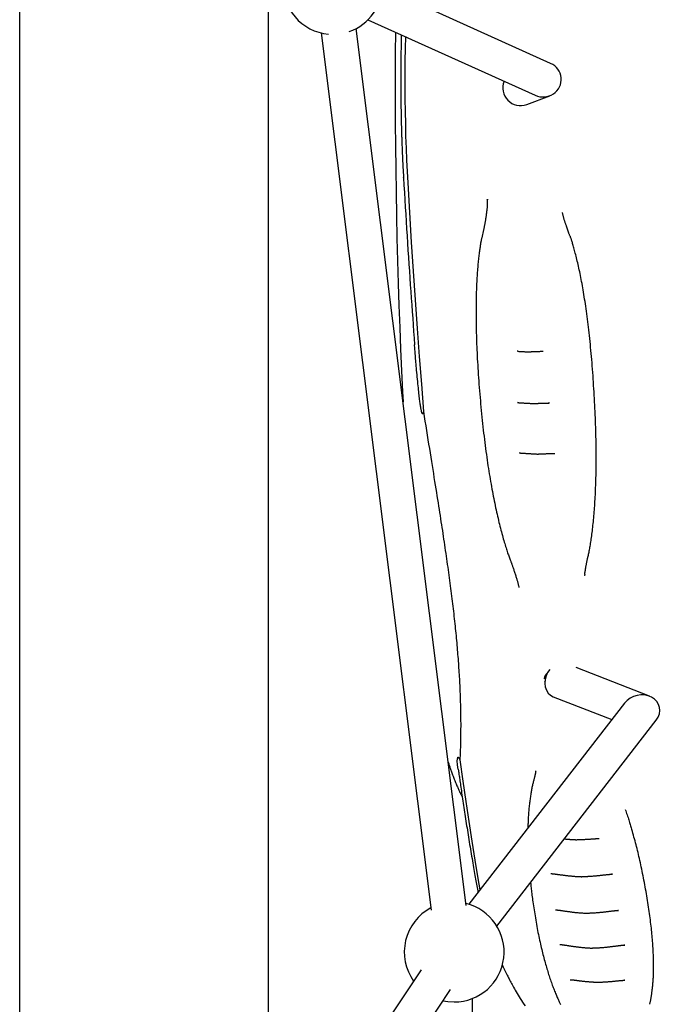
# Model space of a CAD drawing. Extents: x -8613 to 18386, y -2237 to 2548.
# Drawn here: x 4231 to 4519, y -850 to -406 of the extents above; entities that cross this region are included whole.
import ezdxf

# ---------------------------------------------------------------- set-up
doc = ezdxf.new("R2010")
doc.units = 0

msp = doc.modelspace()

# ---------------------------------------------------------------- linework, layer by layer
at = {"color": 7, "linetype": 'Continuous'}
for p, q in [((4230.75, -1142.81), (4230.75, 351.41)), ((4342.86, -386), (4342.86, -937.94)), ((4470.16, -425.96), (4394.4, -391.73)), ((4387.81, -406.31), (4463.16, -440.35)), ((4366.62, -412.23), (4416.24, -807.52)), ((4432.12, -805.52), (4382.5, -410.23)), ((4400.19, -411.91), (4400.13, -421.29)), ((4404.68, -413.93), (4404.57, -419.2)), ((4400.13, -421.29), (4400.09, -431.78)), ((4404.57, -419.2), (4404.49, -424.86)), ((4404.49, -424.86), (4404.45, -430.56)), ((4400.09, -431.78), (4400.09, -442.29)), ((4404.45, -430.56), (4404.44, -436.26)), ((4404.44, -436.26), (4404.47, -441.96)), ((4400.09, -442.29), (4400.13, -452.78)), ((4404.47, -441.96), (4404.54, -447.63)), ((4459.41, -444.49), (4469.73, -440.55)), ((4404.54, -447.63), (4404.65, -453.25)), ((4400.13, -452.78), (4400.2, -463.26)), ((4404.65, -453.25), (4404.79, -458.79)), ((4404.79, -458.79), (4404.97, -464.24)), ((4400.2, -463.26), (4400.31, -473.71)), ((4404.97, -464.24), (4405.18, -469.57)), ((4405.18, -469.57), (4405.43, -474.76)), ((4400.31, -473.71), (4400.46, -484.12)), ((4405.43, -474.76), (4405.71, -479.8)), ((4403.85, -477.56), (4403.84, -477.47)), ((4405.71, -479.8), (4406.52, -493.21)), ((4400.46, -484.12), (4400.64, -494.47)), ((4441.55, -487.3), (4441.55, -487.12)), ((4400.64, -494.47), (4400.86, -504.76)), ((4406.52, -493.21), (4407.35, -506.48)), ((4439.94, -500.97), (4439.18, -504.63)), ((4400.86, -504.76), (4401.12, -514.98)), ((4407.35, -506.48), (4408.2, -519.61)), ((4401.12, -514.98), (4401.41, -525.1)), ((4408.2, -519.61), (4409.08, -532.59)), ((4401.41, -525.1), (4401.74, -535.13)), ((4401.74, -535.13), (4402.1, -545.05)), ((4409.08, -532.59), (4409.98, -545.42)), ((4402.1, -545.05), (4402.49, -554.84)), ((4409.98, -545.42), (4410.91, -558.08)), ((4402.49, -554.84), (4402.93, -564.5)), ((4410.91, -558.08), (4411.86, -570.59)), ((4461.03, -556.03), (4461.05, -556.03)), ((4461.37, -556.04), (4461.4, -556.03)), ((4402.93, -564.5), (4403.39, -574.02)), ((4411.86, -570.59), (4412.83, -582.93)), ((4403.39, -574.02), (4403.63, -578.54)), ((4455.79, -578.89), (4455.21, -578.86)), ((4469.66, -579.02), (4469.11, -579.04)), ((4456.55, -601.58), (4456.05, -601.56)), ((4485.53, -656.33), (4485.45, -656.89)), ((4468.81, -700.45), (4468.1, -702.02)), ((4469.73, -699.07), (4468.81, -700.45)), ((4514.79, -711.17), (4481.65, -698.3)), ((4467.23, -703.26), (4467.22, -703.33)), ((4467.47, -704.39), (4467.49, -704.51)), ((4467.49, -704.51), (4467.57, -704.85)), ((4467.68, -703.7), (4467.57, -705.38)), ((4467.57, -705.38), (4467.76, -707)), ((4468.1, -702.02), (4467.68, -703.7)), ((4467.76, -707), (4468.26, -708.48)), ((4468.26, -708.48), (4469.03, -709.74)), ((4469.03, -709.74), (4470.04, -710.74)), ((4503.48, -714.3), (4433.24, -804.94)), ((4470.04, -710.74), (4471.25, -711.43)), ((4471.25, -711.43), (4471.29, -711.44)), ((4471.29, -711.44), (4497.74, -721.71)), ((4445.89, -814.74), (4517.78, -721.97)), ((4427.97, -740.27), (4428.25, -738.79)), ((4428.1, -742.13), (4427.97, -740.27)), ((4428.25, -738.79), (4428.34, -738.67)), ((4428.34, -738.67), (4428.42, -738.65)), ((4428.42, -738.65), (4428.47, -738.67)), ((4428.47, -738.67), (4428.53, -738.71)), ((4428.53, -738.71), (4428.58, -738.75)), ((4428.58, -738.75), (4428.63, -738.81)), ((4428.63, -738.81), (4428.69, -738.88)), ((4428.69, -738.88), (4428.78, -739.02)), ((4428.78, -739.02), (4429, -739.39)), ((4429, -739.39), (4429.24, -739.89)), ((4429.24, -739.89), (4430.55, -749.39)), ((4428.44, -744.13), (4428.1, -742.13)), ((4428.44, -744.13), (4428.44, -744.13)), ((4463.42, -745.17), (4463.5, -744.75)), ((4430.55, -749.39), (4431.89, -758.66)), ((4431.89, -758.66), (4433.24, -767.69)), ((4433.24, -767.69), (4434.61, -776.48)), ((4434.61, -776.48), (4435.99, -785.03)), ((4435.99, -785.03), (4437.39, -793.33)), ((4437.39, -793.33), (4438.29, -798.43)), ((4498.1, -791.42), (4497.63, -791.43)), ((4500.82, -807.74), (4500.4, -807.76)), ((4503.57, -823.36), (4503.22, -823.38)), ((4411.75, -834.47), (4266.13, -1053.18)), ((4503.62, -839.19), (4503.43, -839.19)), ((4279.07, -1062.63), (4425.06, -843.33)), ((4437.52, -1062.18), (4434.94, -847.39)), ((4421.69, -848.4), (4423.87, -848.78)), ((4423.87, -848.78), (4426.69, -848.96))]:
    msp.add_line(p, q, dxfattribs=at)
for points in [[(4402.84, -413.1), (4402.83, -413.73), (4402.81, -414.36), (4402.79, -415), (4402.78, -415.63), (4402.76, -416.28), (4402.75, -416.93), (4402.73, -417.59), (4402.72, -418.27), (4402.71, -418.95), (4402.7, -419.65), (4402.68, -420.36), (4402.67, -421.08), (4402.66, -421.81), (4402.66, -422.54), (4402.65, -423.29), (4402.64, -424.04), (4402.63, -424.81), (4402.62, -425.57), (4402.62, -426.34), (4402.61, -427.1), (4402.61, -427.87), (4402.6, -428.62), (4402.6, -429.37), (4402.6, -430.11), (4402.59, -430.84), (4402.59, -431.55), (4402.59, -432.25), (4402.59, -432.93), (4402.59, -433.6), (4402.59, -434.26), (4402.59, -434.9), (4402.59, -435.53), (4402.59, -436.15), (4402.6, -436.75), (4402.6, -437.34), (4402.6, -437.92), (4402.61, -438.47), (4402.61, -439.02), (4402.61, -439.55), (4402.62, -440.06), (4402.62, -440.56), (4402.63, -441.05), (4402.63, -441.51), (4402.64, -441.97), (4402.64, -442.41), (4402.64, -442.83), (4402.65, -443.24), (4402.65, -443.64), (4402.66, -444.02), (4402.66, -444.39), (4402.67, -444.74), (4402.67, -445.08), (4402.68, -445.41), (4402.68, -445.73), (4402.69, -446.04), (4402.69, -446.33), (4402.7, -446.62), (4402.7, -446.9), (4402.71, -447.17), (4402.71, -447.44), (4402.72, -447.7), (4402.72, -447.96), (4402.72, -448.22), (4402.73, -448.48), (4402.73, -448.73), (4402.74, -448.99), (4402.74, -449.26), (4402.75, -449.52), (4402.75, -449.79), (4402.76, -450.07), (4402.77, -450.36), (4402.77, -450.65), (4402.78, -450.95), (4402.78, -451.26), (4402.79, -451.59), (4402.8, -451.92), (4402.81, -452.26), (4402.82, -452.62), (4402.82, -452.98), (4402.83, -453.36), (4402.84, -453.76), (4402.85, -454.16), (4402.86, -454.58), (4402.88, -455.01), (4402.89, -455.46), (4402.9, -455.91), (4402.91, -456.38), (4402.93, -456.86), (4402.94, -457.36), (4402.96, -457.86), (4402.97, -458.38), (4402.99, -458.91), (4403.01, -459.45), (4403.02, -460), (4403.04, -460.56), (4403.06, -461.14), (4403.08, -461.72), (4403.1, -462.32), (4403.13, -462.92), (4403.15, -463.54), (4403.17, -464.17), (4403.2, -464.8), (4403.23, -465.45), (4403.25, -466.11), (4403.28, -466.78), (4403.31, -467.45), (4403.34, -468.14), (4403.37, -468.83), (4403.4, -469.53), (4403.44, -470.24), (4403.47, -470.95), (4403.51, -471.66), (4403.55, -472.38), (4403.58, -473.1), (4403.62, -473.82), (4403.66, -474.55), (4403.7, -475.28), (4403.75, -476), (4403.79, -476.73), (4403.83, -477.46)], [(4403.83, -477.56), (4404.03, -480.86), (4404.23, -484.15), (4404.43, -487.44), (4404.63, -490.73), (4404.83, -494), (4405.03, -497.26), (4405.23, -500.51), (4405.44, -503.73), (4405.64, -506.94), (4405.84, -510.13), (4406.05, -513.29), (4406.26, -516.44), (4406.47, -519.56), (4406.68, -522.66), (4406.89, -525.74), (4407.1, -528.8), (4407.31, -531.84), (4407.53, -534.86), (4407.74, -537.87), (4407.96, -540.86), (4408.17, -543.84), (4408.39, -546.81), (4408.6, -549.78), (4408.82, -552.74)], [(4441.62, -487.12), (4441.62, -487.44), (4441.61, -487.76), (4441.61, -488.08), (4441.61, -488.4), (4441.6, -488.72), (4441.6, -489.05), (4441.58, -489.39), (4441.57, -489.73), (4441.55, -490.07), (4441.53, -490.43), (4441.5, -490.79), (4441.47, -491.15), (4441.44, -491.53), (4441.4, -491.91), (4441.36, -492.3), (4441.31, -492.7), (4441.26, -493.11), (4441.21, -493.52), (4441.16, -493.94), (4441.1, -494.36), (4441.04, -494.78), (4440.98, -495.2), (4440.92, -495.61), (4440.86, -496.01), (4440.79, -496.4), (4440.73, -496.77), (4440.66, -497.14), (4440.6, -497.49), (4440.54, -497.84), (4440.48, -498.17), (4440.42, -498.49), (4440.36, -498.79), (4440.3, -499.09), (4440.24, -499.37), (4440.19, -499.65), (4440.13, -499.92), (4440.08, -500.18), (4440.03, -500.44), (4439.97, -500.7), (4439.92, -500.95)], [(4477.52, -499.93), (4477.43, -499.67), (4477.34, -499.41), (4477.25, -499.15), (4477.16, -498.9), (4477.06, -498.63), (4476.97, -498.37), (4476.88, -498.11), (4476.79, -497.84), (4476.7, -497.57), (4476.61, -497.29), (4476.52, -497.02), (4476.43, -496.74), (4476.34, -496.45), (4476.25, -496.17), (4476.17, -495.88), (4476.08, -495.58), (4476, -495.29), (4475.92, -494.99), (4475.84, -494.68), (4475.76, -494.38), (4475.69, -494.07), (4475.61, -493.77), (4475.54, -493.46), (4475.46, -493.15)], [(4478.78, -503.59), (4478.7, -503.35), (4478.61, -503.11), (4478.52, -502.87), (4478.43, -502.63), (4478.35, -502.4), (4478.26, -502.16), (4478.18, -501.93), (4478.1, -501.7), (4478.02, -501.48), (4477.95, -501.25), (4477.87, -501.03), (4477.8, -500.81), (4477.73, -500.59), (4477.66, -500.37), (4477.59, -500.16), (4477.52, -499.94)], [(4439.05, -504.68), (4439, -504.94), (4438.94, -505.2), (4438.88, -505.47), (4438.83, -505.74), (4438.77, -506.02), (4438.72, -506.31), (4438.66, -506.62), (4438.6, -506.94), (4438.55, -507.27), (4438.49, -507.63), (4438.44, -508), (4438.38, -508.4), (4438.32, -508.82), (4438.26, -509.26), (4438.2, -509.72), (4438.13, -510.21), (4438.06, -510.73), (4437.99, -511.27), (4437.92, -511.84), (4437.84, -512.43), (4437.77, -513.04), (4437.69, -513.67), (4437.62, -514.32), (4437.55, -514.99), (4437.47, -515.68), (4437.4, -516.38), (4437.34, -517.11), (4437.27, -517.84), (4437.21, -518.6), (4437.14, -519.37), (4437.09, -520.16), (4437.03, -520.97), (4436.97, -521.79), (4436.92, -522.62), (4436.88, -523.48), (4436.83, -524.35), (4436.79, -525.23), (4436.75, -526.13), (4436.71, -527.04), (4436.68, -527.96), (4436.65, -528.9), (4436.62, -529.86), (4436.6, -530.83), (4436.58, -531.81), (4436.56, -532.81), (4436.54, -533.83), (4436.53, -534.86), (4436.53, -535.91), (4436.52, -536.98), (4436.52, -538.07), (4436.52, -539.17), (4436.52, -540.3), (4436.53, -541.44), (4436.55, -542.59), (4436.56, -543.77), (4436.58, -544.96), (4436.61, -546.17), (4436.64, -547.4), (4436.67, -548.65), (4436.71, -549.91), (4436.75, -551.18), (4436.8, -552.47), (4436.85, -553.78), (4436.91, -555.1), (4436.97, -556.44), (4437.04, -557.79), (4437.11, -559.15), (4437.19, -560.53), (4437.27, -561.92), (4437.36, -563.33), (4437.45, -564.75), (4437.54, -566.18), (4437.64, -567.63), (4437.75, -569.09), (4437.86, -570.56), (4437.97, -572.04), (4438.09, -573.52), (4438.22, -575.01), (4438.34, -576.5), (4438.47, -577.99), (4438.61, -579.47), (4438.74, -580.96), (4438.88, -582.44), (4439.03, -583.92), (4439.17, -585.39), (4439.32, -586.85), (4439.48, -588.31), (4439.64, -589.76), (4439.8, -591.2), (4439.96, -592.62), (4440.13, -594.04), (4440.3, -595.44), (4440.47, -596.82), (4440.64, -598.19), (4440.82, -599.54), (4441, -600.88), (4441.18, -602.19), (4441.36, -603.49), (4441.54, -604.76), (4441.73, -606.02), (4441.91, -607.27), (4442.1, -608.5), (4442.29, -609.71), (4442.49, -610.91), (4442.68, -612.09), (4442.88, -613.27), (4443.08, -614.42), (4443.28, -615.57), (4443.48, -616.7), (4443.68, -617.81), (4443.89, -618.92), (4444.1, -620), (4444.3, -621.08), (4444.51, -622.13), (4444.72, -623.18), (4444.93, -624.2), (4445.14, -625.22), (4445.36, -626.22), (4445.57, -627.2), (4445.78, -628.17), (4446, -629.13), (4446.21, -630.07), (4446.43, -631), (4446.64, -631.91), (4446.86, -632.81), (4447.08, -633.7), (4447.3, -634.57), (4447.52, -635.43), (4447.74, -636.27), (4447.96, -637.1), (4448.18, -637.91), (4448.4, -638.71), (4448.62, -639.48), (4448.83, -640.24), (4449.05, -640.97), (4449.25, -641.68), (4449.46, -642.36), (4449.66, -643.02), (4449.85, -643.66), (4450.04, -644.27), (4450.23, -644.86), (4450.41, -645.42), (4450.58, -645.96), (4450.76, -646.48), (4450.93, -646.98), (4451.1, -647.46), (4451.26, -647.92), (4451.43, -648.37), (4451.59, -648.81), (4451.75, -649.24), (4451.91, -649.66), (4452.07, -650.08)], [(4486.87, -649.03), (4486.97, -648.57), (4487.07, -648.11), (4487.17, -647.64), (4487.28, -647.17), (4487.38, -646.69), (4487.48, -646.2), (4487.58, -645.69), (4487.68, -645.17), (4487.78, -644.63), (4487.88, -644.07), (4487.98, -643.5), (4488.07, -642.9), (4488.17, -642.29), (4488.27, -641.65), (4488.37, -641), (4488.47, -640.32), (4488.57, -639.62), (4488.67, -638.9), (4488.77, -638.17), (4488.87, -637.41), (4488.97, -636.64), (4489.07, -635.85), (4489.16, -635.04), (4489.25, -634.22), (4489.34, -633.39), (4489.43, -632.55), (4489.52, -631.69), (4489.6, -630.82), (4489.68, -629.94), (4489.75, -629.04), (4489.83, -628.13), (4489.9, -627.21), (4489.97, -626.27), (4490.03, -625.32), (4490.1, -624.35), (4490.16, -623.37), (4490.21, -622.38), (4490.27, -621.37), (4490.32, -620.35), (4490.37, -619.31), (4490.42, -618.26), (4490.46, -617.19), (4490.5, -616.11), (4490.54, -615.01), (4490.57, -613.9), (4490.61, -612.77), (4490.63, -611.63), (4490.66, -610.47), (4490.67, -609.3), (4490.69, -608.11), (4490.7, -606.91), (4490.71, -605.7), (4490.71, -604.47), (4490.71, -603.23), (4490.71, -601.97), (4490.7, -600.7), (4490.69, -599.41), (4490.67, -598.12), (4490.65, -596.8), (4490.62, -595.48), (4490.59, -594.14), (4490.56, -592.78), (4490.52, -591.41), (4490.48, -590.02), (4490.43, -588.62), (4490.38, -587.21), (4490.32, -585.78), (4490.26, -584.34), (4490.2, -582.89), (4490.13, -581.43), (4490.06, -579.96), (4489.99, -578.5), (4489.91, -577.02), (4489.83, -575.55), (4489.74, -574.07), (4489.65, -572.59), (4489.56, -571.12), (4489.47, -569.65), (4489.37, -568.18), (4489.27, -566.71), (4489.16, -565.25), (4489.05, -563.8), (4488.94, -562.35), (4488.82, -560.92), (4488.71, -559.49), (4488.59, -558.08), (4488.46, -556.68), (4488.33, -555.3), (4488.21, -553.94), (4488.07, -552.59), (4487.94, -551.26), (4487.8, -549.94), (4487.66, -548.64), (4487.52, -547.36), (4487.38, -546.09), (4487.23, -544.84), (4487.08, -543.6), (4486.93, -542.38), (4486.78, -541.18), (4486.62, -539.99), (4486.47, -538.82), (4486.31, -537.67), (4486.15, -536.54), (4485.99, -535.42), (4485.83, -534.32), (4485.66, -533.23), (4485.5, -532.17), (4485.33, -531.12), (4485.17, -530.09), (4485, -529.08), (4484.83, -528.09), (4484.67, -527.11), (4484.5, -526.15), (4484.33, -525.21), (4484.15, -524.28), (4483.98, -523.37), (4483.81, -522.48), (4483.63, -521.6), (4483.46, -520.73), (4483.28, -519.88), (4483.1, -519.04), (4482.93, -518.22), (4482.75, -517.41), (4482.56, -516.62), (4482.38, -515.84), (4482.2, -515.08), (4482.02, -514.34), (4481.84, -513.61), (4481.66, -512.91), (4481.48, -512.22), (4481.3, -511.56), (4481.13, -510.91), (4480.96, -510.29), (4480.79, -509.7), (4480.63, -509.14), (4480.48, -508.6), (4480.34, -508.09), (4480.2, -507.62), (4480.07, -507.17), (4479.95, -506.76), (4479.83, -506.37), (4479.72, -506.01), (4479.62, -505.67), (4479.53, -505.37), (4479.44, -505.09), (4479.35, -504.84), (4479.27, -504.6), (4479.19, -504.39), (4479.12, -504.18), (4479.05, -503.99), (4478.98, -503.8), (4478.91, -503.62)], [(4412.83, -582.93), (4412.82, -583.01), (4412.8, -583.08), (4412.79, -583.16), (4412.78, -583.23), (4412.76, -583.3), (4412.75, -583.37), (4412.73, -583.44), (4412.72, -583.5), (4412.7, -583.55), (4412.69, -583.6), (4412.67, -583.65), (4412.65, -583.69), (4412.64, -583.73), (4412.62, -583.76), (4412.61, -583.79), (4412.6, -583.82), (4412.58, -583.84), (4412.57, -583.86), (4412.56, -583.87), (4412.55, -583.89), (4412.54, -583.9), (4412.53, -583.91), (4412.52, -583.91), (4412.51, -583.92), (4412.51, -583.93), (4412.5, -583.93), (4412.49, -583.93), (4412.48, -583.94), (4412.48, -583.94), (4412.47, -583.94), (4412.46, -583.94), (4412.46, -583.94), (4412.45, -583.94), (4412.44, -583.94), (4412.44, -583.94), (4412.43, -583.94), (4412.42, -583.94), (4412.42, -583.93), (4412.41, -583.93), (4412.4, -583.93), (4412.4, -583.92), (4412.39, -583.92), (4412.38, -583.91), (4412.38, -583.91), (4412.37, -583.9), (4412.36, -583.89), (4412.35, -583.89), (4412.35, -583.88), (4412.34, -583.87), (4412.33, -583.86), (4412.32, -583.84), (4412.31, -583.83), (4412.3, -583.81), (4412.29, -583.79), (4412.28, -583.77), (4412.26, -583.74), (4412.25, -583.71), (4412.23, -583.67), (4412.21, -583.63), (4412.19, -583.57), (4412.16, -583.51), (4412.14, -583.43), (4412.11, -583.34), (4412.07, -583.23), (4412.04, -583.1), (4412, -582.96), (4411.96, -582.79), (4411.91, -582.6), (4411.86, -582.38), (4411.81, -582.14), (4411.76, -581.87), (4411.7, -581.56), (4411.64, -581.23), (4411.58, -580.86), (4411.52, -580.46), (4411.45, -580.02), (4411.38, -579.56), (4411.31, -579.07), (4411.24, -578.54), (4411.17, -577.98), (4411.09, -577.4), (4411.01, -576.78), (4410.94, -576.12), (4410.85, -575.43), (4410.77, -574.69), (4410.69, -573.91), (4410.6, -573.09), (4410.51, -572.22), (4410.41, -571.29), (4410.32, -570.33), (4410.22, -569.33), (4410.12, -568.32), (4410.02, -567.29), (4409.92, -566.27), (4409.83, -565.26), (4409.74, -564.28), (4409.65, -563.33), (4409.57, -562.41), (4409.49, -561.52), (4409.42, -560.67), (4409.35, -559.86), (4409.28, -559.07), (4409.22, -558.33), (4409.17, -557.61), (4409.11, -556.93), (4409.06, -556.28), (4409.02, -555.65), (4408.97, -555.04), (4408.93, -554.45), (4408.89, -553.87), (4408.85, -553.31), (4408.81, -552.74)], [(4455.35, -555.72), (4455.33, -555.72), (4455.31, -555.72), (4455.29, -555.71), (4455.27, -555.71), (4455.25, -555.71), (4455.24, -555.71), (4455.22, -555.71), (4455.2, -555.71), (4455.19, -555.71), (4455.17, -555.71), (4455.16, -555.71), (4455.14, -555.71), (4455.13, -555.71), (4455.11, -555.71), (4455.1, -555.71), (4455.08, -555.7)], [(4455.35, -555.72), (4455.59, -555.73), (4455.84, -555.75), (4456.09, -555.76), (4456.33, -555.77), (4456.58, -555.79), (4456.82, -555.8), (4457.07, -555.81), (4457.31, -555.83), (4457.55, -555.84), (4457.79, -555.86), (4458.03, -555.87), (4458.27, -555.88), (4458.51, -555.9), (4458.75, -555.91), (4458.98, -555.93), (4459.21, -555.94), (4459.45, -555.95), (4459.68, -555.96), (4459.9, -555.97), (4460.13, -555.99), (4460.36, -556), (4460.59, -556.01), (4460.81, -556.02), (4461.04, -556.03)], [(4466.76, -555.84), (4466.42, -555.86), (4466.09, -555.87), (4465.76, -555.88), (4465.42, -555.89), (4465.09, -555.9), (4464.76, -555.91), (4464.42, -555.92), (4464.09, -555.94), (4463.75, -555.95), (4463.42, -555.96), (4463.08, -555.97), (4462.74, -555.98), (4462.41, -556), (4462.07, -556.01), (4461.73, -556.02), (4461.4, -556.03)], [(4455.21, -578.85), (4455.32, -578.86), (4455.43, -578.86), (4455.55, -578.87), (4455.67, -578.87), (4455.8, -578.88), (4455.93, -578.88), (4456.08, -578.89), (4456.24, -578.9), (4456.41, -578.91), (4456.6, -578.92), (4456.8, -578.93), (4457.01, -578.95), (4457.23, -578.96), (4457.47, -578.98), (4457.71, -578.99), (4457.97, -579.01), (4458.24, -579.03), (4458.51, -579.05), (4458.8, -579.06), (4459.09, -579.08), (4459.38, -579.1), (4459.68, -579.12), (4459.98, -579.13), (4460.28, -579.15), (4460.58, -579.17), (4460.88, -579.18), (4461.17, -579.2), (4461.47, -579.21), (4461.76, -579.23), (4462.06, -579.24), (4462.35, -579.26), (4462.65, -579.27)], [(4462.98, -579.23), (4463.18, -579.22), (4463.39, -579.21), (4463.6, -579.21), (4463.81, -579.2), (4464.02, -579.19), (4464.24, -579.18), (4464.47, -579.18), (4464.71, -579.17), (4464.95, -579.16), (4465.21, -579.15), (4465.48, -579.14), (4465.75, -579.13), (4466.03, -579.12), (4466.33, -579.11), (4466.63, -579.1), (4466.94, -579.09), (4467.26, -579.08), (4467.59, -579.08), (4467.93, -579.07), (4468.27, -579.06), (4468.61, -579.05), (4468.96, -579.04), (4469.31, -579.03), (4469.66, -579.02)], [(4412.83, -582.93), (4413.17, -585.06), (4413.5, -587.19), (4413.84, -589.31), (4414.17, -591.41), (4414.5, -593.5), (4414.83, -595.56), (4415.15, -597.59), (4415.47, -599.6), (4415.78, -601.56), (4416.09, -603.49), (4416.4, -605.39), (4416.7, -607.25), (4416.99, -609.07), (4417.28, -610.86), (4417.56, -612.62), (4417.84, -614.34), (4418.11, -616.03), (4418.37, -617.69), (4418.63, -619.31), (4418.89, -620.91), (4419.13, -622.47), (4419.38, -624), (4419.61, -625.49), (4419.84, -626.96), (4420.07, -628.39), (4420.29, -629.8), (4420.51, -631.18), (4420.72, -632.54), (4420.93, -633.89), (4421.13, -635.21), (4421.33, -636.53), (4421.53, -637.83), (4421.73, -639.13), (4421.92, -640.42), (4422.12, -641.7), (4422.31, -642.98), (4422.5, -644.26), (4422.68, -645.52), (4422.87, -646.78), (4423.05, -648.04), (4423.23, -649.28), (4423.41, -650.52), (4423.58, -651.76), (4423.76, -652.99), (4423.93, -654.21), (4424.1, -655.42), (4424.26, -656.63), (4424.42, -657.83), (4424.59, -659.02), (4424.74, -660.21), (4424.9, -661.39), (4425.05, -662.57), (4425.2, -663.74), (4425.35, -664.9), (4425.5, -666.06), (4425.64, -667.22), (4425.78, -668.36), (4425.92, -669.51), (4426.06, -670.65), (4426.19, -671.78), (4426.33, -672.91), (4426.45, -674.04), (4426.58, -675.15), (4426.7, -676.27), (4426.83, -677.38), (4426.94, -678.48), (4427.06, -679.57), (4427.17, -680.67), (4427.28, -681.75), (4427.39, -682.83), (4427.5, -683.9), (4427.6, -684.97), (4427.7, -686.03), (4427.8, -687.09), (4427.89, -688.14), (4427.98, -689.19), (4428.07, -690.23), (4428.16, -691.26), (4428.24, -692.3), (4428.32, -693.32), (4428.4, -694.35), (4428.48, -695.37), (4428.55, -696.38), (4428.62, -697.4), (4428.69, -698.4), (4428.76, -699.41), (4428.82, -700.41), (4428.88, -701.4), (4428.94, -702.39), (4429, -703.37), (4429.05, -704.35), (4429.1, -705.32), (4429.15, -706.29), (4429.2, -707.25), (4429.24, -708.21), (4429.28, -709.16), (4429.32, -710.1), (4429.35, -711.04), (4429.38, -711.97), (4429.41, -712.89), (4429.44, -713.8), (4429.47, -714.71), (4429.49, -715.61), (4429.51, -716.5), (4429.53, -717.39), (4429.54, -718.26), (4429.56, -719.12), (4429.57, -719.98), (4429.58, -720.83), (4429.59, -721.66), (4429.59, -722.49), (4429.6, -723.31), (4429.6, -724.12), (4429.6, -724.91), (4429.59, -725.7), (4429.59, -726.48), (4429.58, -727.25), (4429.58, -728.01), (4429.57, -728.76), (4429.56, -729.5), (4429.54, -730.24), (4429.53, -730.96), (4429.52, -731.67), (4429.5, -732.37), (4429.48, -733.06), (4429.47, -733.74), (4429.45, -734.4), (4429.43, -735.05), (4429.4, -735.69), (4429.38, -736.31), (4429.36, -736.92), (4429.34, -737.53), (4429.31, -738.13), (4429.29, -738.72), (4429.26, -739.31), (4429.24, -739.89)], [(4456.05, -601.55), (4456.2, -601.56), (4456.35, -601.56), (4456.51, -601.57), (4456.66, -601.58), (4456.83, -601.59), (4457, -601.6), (4457.18, -601.6), (4457.36, -601.62), (4457.56, -601.63), (4457.77, -601.64), (4457.99, -601.65), (4458.23, -601.67), (4458.47, -601.69), (4458.72, -601.7), (4458.99, -601.72), (4459.26, -601.74), (4459.54, -601.76), (4459.84, -601.78), (4460.14, -601.8), (4460.44, -601.82), (4460.76, -601.84), (4461.07, -601.86), (4461.39, -601.88), (4461.72, -601.9), (4462.04, -601.92), (4462.37, -601.93), (4462.69, -601.95), (4463.02, -601.97), (4463.35, -601.99), (4463.68, -602), (4464.01, -602.02), (4464.34, -602.03)], [(4464.66, -601.99), (4464.87, -601.98), (4465.07, -601.98), (4465.28, -601.97), (4465.49, -601.96), (4465.71, -601.95), (4465.93, -601.95), (4466.16, -601.94), (4466.4, -601.93), (4466.65, -601.92), (4466.91, -601.91), (4467.18, -601.9), (4467.45, -601.89), (4467.73, -601.88), (4468.01, -601.87), (4468.28, -601.86), (4468.56, -601.85), (4468.84, -601.84), (4469.11, -601.83), (4469.38, -601.82), (4469.64, -601.82), (4469.9, -601.81), (4470.15, -601.8), (4470.38, -601.79), (4470.61, -601.78), (4470.82, -601.78), (4471.02, -601.77), (4471.21, -601.76), (4471.4, -601.76), (4471.58, -601.75), (4471.75, -601.75), (4471.92, -601.74), (4472.09, -601.74)], [(4452.07, -650.06), (4452.15, -650.26), (4452.22, -650.45), (4452.29, -650.65), (4452.37, -650.86), (4452.45, -651.07), (4452.53, -651.3), (4452.62, -651.54), (4452.71, -651.8), (4452.81, -652.08), (4452.91, -652.37), (4453.02, -652.68), (4453.14, -653.01), (4453.26, -653.35), (4453.38, -653.71), (4453.5, -654.08), (4453.63, -654.46), (4453.76, -654.86), (4453.89, -655.26), (4454.03, -655.67), (4454.16, -656.08), (4454.29, -656.48), (4454.41, -656.89), (4454.54, -657.28), (4454.66, -657.67), (4454.77, -658.04), (4454.88, -658.4), (4454.98, -658.74), (4455.07, -659.07), (4455.17, -659.39), (4455.25, -659.69), (4455.33, -659.98), (4455.4, -660.26), (4455.47, -660.52), (4455.53, -660.77), (4455.59, -661.01), (4455.65, -661.25), (4455.7, -661.47), (4455.75, -661.7), (4455.8, -661.91), (4455.84, -662.13)], [(4485.52, -656.33), (4485.58, -655.94), (4485.64, -655.56), (4485.69, -655.18), (4485.75, -654.8), (4485.81, -654.43), (4485.87, -654.06), (4485.93, -653.71), (4485.99, -653.36), (4486.04, -653.02), (4486.1, -652.68), (4486.16, -652.36), (4486.22, -652.05), (4486.28, -651.75), (4486.33, -651.46), (4486.39, -651.18), (4486.45, -650.91), (4486.5, -650.65), (4486.55, -650.4), (4486.61, -650.15), (4486.66, -649.91), (4486.71, -649.68), (4486.76, -649.45), (4486.81, -649.23), (4486.86, -649)], [(4424.01, -740.88), (4424.11, -741.21), (4424.21, -741.54), (4424.31, -741.88), (4424.42, -742.22), (4424.53, -742.56), (4424.65, -742.92), (4424.77, -743.28), (4424.89, -743.66), (4425.03, -744.05), (4425.17, -744.45), (4425.31, -744.87), (4425.47, -745.3), (4425.63, -745.74), (4425.8, -746.19), (4425.97, -746.66), (4426.15, -747.14), (4426.34, -747.62), (4426.54, -748.12), (4426.73, -748.62), (4426.93, -749.12), (4427.14, -749.62), (4427.34, -750.11), (4427.54, -750.59), (4427.73, -751.05), (4427.93, -751.5), (4428.11, -751.94), (4428.3, -752.35), (4428.47, -752.75), (4428.65, -753.13), (4428.82, -753.5), (4428.98, -753.85), (4429.14, -754.18), (4429.29, -754.5), (4429.45, -754.8), (4429.59, -755.1), (4429.74, -755.38), (4429.88, -755.65), (4430.02, -755.92), (4430.16, -756.18), (4430.3, -756.45)], [(4428.51, -744.12), (4428.57, -744.58), (4428.64, -745.05), (4428.71, -745.52), (4428.77, -746.01), (4428.84, -746.51), (4428.92, -747.02), (4429, -747.57), (4429.08, -748.14), (4429.16, -748.74), (4429.26, -749.37), (4429.35, -750.03), (4429.45, -750.73), (4429.56, -751.46), (4429.67, -752.22), (4429.79, -753.01), (4429.91, -753.84), (4430.04, -754.7), (4430.17, -755.59), (4430.31, -756.5), (4430.45, -757.44), (4430.59, -758.4), (4430.74, -759.38), (4430.89, -760.36), (4431.04, -761.36), (4431.19, -762.36), (4431.34, -763.37), (4431.5, -764.38), (4431.66, -765.4), (4431.81, -766.42), (4431.97, -767.44), (4432.14, -768.47), (4432.3, -769.51), (4432.46, -770.55), (4432.63, -771.59), (4432.8, -772.64), (4432.96, -773.69), (4433.13, -774.75), (4433.31, -775.81), (4433.48, -776.87), (4433.65, -777.94), (4433.83, -779.01), (4434.01, -780.08), (4434.18, -781.15), (4434.36, -782.21), (4434.54, -783.27), (4434.71, -784.31), (4434.89, -785.33), (4435.06, -786.34), (4435.23, -787.33), (4435.39, -788.29), (4435.55, -789.24), (4435.71, -790.16), (4435.87, -791.05), (4436.02, -791.93), (4436.17, -792.78), (4436.32, -793.6), (4436.46, -794.4), (4436.6, -795.18), (4436.74, -795.94), (4436.87, -796.69), (4437.01, -797.42), (4437.14, -798.14), (4437.27, -798.86), (4437.4, -799.57)], [(4463.43, -745.17), (4463.41, -745.33), (4463.38, -745.49), (4463.35, -745.65), (4463.32, -745.82), (4463.29, -745.99), (4463.25, -746.18), (4463.21, -746.37), (4463.16, -746.58), (4463.11, -746.8), (4463.05, -747.04), (4462.99, -747.29), (4462.92, -747.55), (4462.86, -747.81), (4462.78, -748.08), (4462.71, -748.36), (4462.64, -748.63)], [(4462.63, -748.61), (4462.53, -749), (4462.43, -749.39), (4462.33, -749.79), (4462.23, -750.19), (4462.13, -750.59), (4462.03, -751), (4461.94, -751.41), (4461.85, -751.83), (4461.76, -752.26), (4461.67, -752.69), (4461.58, -753.14), (4461.5, -753.59), (4461.41, -754.05), (4461.33, -754.53), (4461.25, -755.01), (4461.17, -755.5), (4461.09, -756.01), (4461.01, -756.53), (4460.93, -757.06), (4460.86, -757.6), (4460.79, -758.14), (4460.71, -758.7), (4460.65, -759.27), (4460.58, -759.85), (4460.52, -760.43), (4460.46, -761.02), (4460.4, -761.61), (4460.35, -762.2), (4460.3, -762.78), (4460.25, -763.36), (4460.21, -763.92), (4460.17, -764.46), (4460.13, -764.99), (4460.1, -765.49), (4460.07, -765.97), (4460.04, -766.43), (4460.02, -766.88), (4460, -767.3), (4459.98, -767.69), (4459.97, -768.07), (4459.96, -768.42), (4459.95, -768.76), (4459.94, -769.08), (4459.93, -769.38), (4459.93, -769.67), (4459.93, -769.96), (4459.93, -770.24), (4459.92, -770.51)], [(4462.38, -748.92), (4462.38, -748.92), (4462.38, -748.92), (4462.38, -748.92), (4462.38, -748.92), (4462.38, -748.92), (4462.38, -748.92), (4462.38, -748.92), (4462.38, -748.92), (4462.38, -748.92), (4462.38, -748.92), (4462.38, -748.92), (4462.38, -748.92), (4462.37, -748.92), (4462.37, -748.92), (4462.37, -748.92), (4462.37, -748.92)], [(4503.78, -762.25), (4504, -762.85), (4504.22, -763.46), (4504.44, -764.05), (4504.65, -764.65), (4504.86, -765.24), (4505.06, -765.82), (4505.25, -766.38), (4505.43, -766.94), (4505.6, -767.48), (4505.77, -768.01), (4505.92, -768.53), (4506.07, -769.04), (4506.21, -769.54), (4506.35, -770.04), (4506.49, -770.53), (4506.63, -771.02)], [(4514.88, -850), (4514.95, -849.7), (4515.02, -849.39), (4515.08, -849.09), (4515.15, -848.78), (4515.21, -848.48), (4515.27, -848.18), (4515.33, -847.87), (4515.39, -847.57), (4515.44, -847.27), (4515.49, -846.96), (4515.54, -846.66), (4515.59, -846.35), (4515.64, -846.04), (4515.69, -845.73), (4515.73, -845.4), (4515.78, -845.08), (4515.83, -844.74), (4515.87, -844.39), (4515.92, -844.04), (4515.97, -843.67), (4516.02, -843.3), (4516.06, -842.91), (4516.11, -842.52), (4516.15, -842.11), (4516.2, -841.69), (4516.24, -841.26), (4516.28, -840.82), (4516.32, -840.36), (4516.35, -839.89), (4516.39, -839.42), (4516.42, -838.93), (4516.45, -838.43), (4516.48, -837.91), (4516.5, -837.39), (4516.52, -836.85), (4516.54, -836.31), (4516.56, -835.75), (4516.57, -835.19), (4516.58, -834.61), (4516.59, -834.03), (4516.59, -833.43), (4516.6, -832.83), (4516.59, -832.21), (4516.59, -831.59), (4516.58, -830.95), (4516.57, -830.31), (4516.55, -829.65), (4516.53, -828.98), (4516.51, -828.3), (4516.48, -827.61), (4516.45, -826.9), (4516.42, -826.18), (4516.38, -825.45), (4516.34, -824.7), (4516.3, -823.95), (4516.25, -823.18), (4516.19, -822.4), (4516.13, -821.6), (4516.07, -820.79), (4516, -819.97), (4515.93, -819.14), (4515.85, -818.29), (4515.76, -817.43), (4515.67, -816.56), (4515.58, -815.68), (4515.48, -814.78), (4515.37, -813.87), (4515.26, -812.95), (4515.15, -812.02), (4515.02, -811.08), (4514.9, -810.13), (4514.76, -809.16), (4514.63, -808.19), (4514.48, -807.21), (4514.33, -806.21), (4514.18, -805.22), (4514.02, -804.21), (4513.86, -803.2), (4513.7, -802.19), (4513.53, -801.18), (4513.36, -800.16), (4513.18, -799.14), (4513, -798.13), (4512.82, -797.11), (4512.63, -796.1), (4512.45, -795.09), (4512.25, -794.08), (4512.06, -793.07), (4511.86, -792.07), (4511.66, -791.08), (4511.46, -790.09), (4511.26, -789.1), (4511.05, -788.13), (4510.84, -787.16), (4510.63, -786.21), (4510.42, -785.27), (4510.21, -784.33), (4510, -783.42), (4509.79, -782.51), (4509.57, -781.61), (4509.36, -780.72), (4509.14, -779.84), (4508.91, -778.96), (4508.69, -778.09), (4508.46, -777.23), (4508.22, -776.37), (4507.99, -775.51), (4507.75, -774.66), (4507.51, -773.81), (4507.27, -772.96), (4507.02, -772.12), (4506.78, -771.27)], [(4476.48, -775.49), (4476.76, -775.51), (4477.04, -775.54), (4477.31, -775.56), (4477.59, -775.58), (4477.86, -775.6), (4478.12, -775.62), (4478.38, -775.64), (4478.63, -775.66), (4478.88, -775.68), (4479.12, -775.7), (4479.35, -775.71), (4479.57, -775.73), (4479.79, -775.74), (4480, -775.75), (4480.2, -775.76), (4480.39, -775.78), (4480.58, -775.78), (4480.75, -775.79), (4480.93, -775.8), (4481.09, -775.81), (4481.26, -775.81), (4481.42, -775.82), (4481.58, -775.82), (4481.73, -775.83)], [(4482.01, -775.82), (4482.34, -775.81), (4482.67, -775.8), (4483, -775.79), (4483.33, -775.78), (4483.66, -775.77), (4483.99, -775.75), (4484.32, -775.74), (4484.65, -775.73), (4484.98, -775.71), (4485.3, -775.69), (4485.63, -775.68), (4485.95, -775.66), (4486.27, -775.64), (4486.59, -775.62), (4486.91, -775.6), (4487.22, -775.58), (4487.53, -775.56), (4487.83, -775.54), (4488.13, -775.52), (4488.43, -775.5), (4488.71, -775.48), (4488.99, -775.46), (4489.25, -775.44), (4489.5, -775.43), (4489.74, -775.41), (4489.97, -775.39), (4490.18, -775.38), (4490.38, -775.37), (4490.57, -775.36), (4490.75, -775.34), (4490.92, -775.34), (4491.07, -775.33), (4491.22, -775.32), (4491.35, -775.31), (4491.48, -775.31), (4491.6, -775.3), (4491.71, -775.3), (4491.82, -775.3), (4491.93, -775.3), (4492.03, -775.29)], [(4470.28, -791.12), (4470.32, -791.12), (4470.37, -791.12), (4470.42, -791.12), (4470.47, -791.12), (4470.53, -791.13), (4470.59, -791.13), (4470.66, -791.14), (4470.73, -791.14), (4470.81, -791.15), (4470.89, -791.15), (4470.99, -791.16), (4471.09, -791.17), (4471.2, -791.18), (4471.32, -791.2), (4471.44, -791.21), (4471.58, -791.23), (4471.72, -791.24), (4471.87, -791.26), (4472.02, -791.28), (4472.19, -791.3), (4472.36, -791.32), (4472.54, -791.34), (4472.73, -791.37), (4472.92, -791.39), (4473.12, -791.42), (4473.33, -791.45), (4473.54, -791.48), (4473.76, -791.51), (4473.98, -791.54), (4474.22, -791.57), (4474.46, -791.6), (4474.7, -791.63), (4474.95, -791.67), (4475.21, -791.7), (4475.48, -791.74), (4475.75, -791.77), (4476.02, -791.81), (4476.31, -791.84), (4476.6, -791.88), (4476.89, -791.92), (4477.19, -791.95), (4477.5, -791.99), (4477.81, -792.02), (4478.13, -792.06), (4478.44, -792.09), (4478.76, -792.13), (4479.07, -792.16), (4479.39, -792.19), (4479.7, -792.22), (4480.01, -792.25), (4480.32, -792.28), (4480.63, -792.31), (4480.93, -792.33), (4481.23, -792.36), (4481.52, -792.38), (4481.81, -792.4), (4482.09, -792.41), (4482.37, -792.43), (4482.65, -792.44), (4482.92, -792.45), (4483.19, -792.46), (4483.46, -792.47), (4483.73, -792.48), (4484, -792.48)], [(4484.24, -792.45), (4484.45, -792.45), (4484.67, -792.44), (4484.88, -792.44), (4485.1, -792.43), (4485.33, -792.43), (4485.56, -792.42), (4485.81, -792.41), (4486.06, -792.4), (4486.32, -792.39), (4486.59, -792.37), (4486.87, -792.36), (4487.16, -792.34), (4487.46, -792.32), (4487.77, -792.3), (4488.09, -792.28), (4488.41, -792.26), (4488.74, -792.24), (4489.08, -792.21), (4489.42, -792.18), (4489.76, -792.16), (4490.1, -792.13), (4490.44, -792.1), (4490.78, -792.07), (4491.12, -792.04), (4491.45, -792), (4491.77, -791.97), (4492.09, -791.94), (4492.4, -791.9), (4492.71, -791.87), (4493, -791.84), (4493.29, -791.81), (4493.58, -791.77), (4493.85, -791.74), (4494.12, -791.71), (4494.38, -791.68), (4494.63, -791.65), (4494.87, -791.63), (4495.11, -791.6), (4495.33, -791.58), (4495.55, -791.55), (4495.76, -791.53), (4495.95, -791.51), (4496.14, -791.5), (4496.32, -791.48), (4496.49, -791.47), (4496.66, -791.45), (4496.81, -791.44), (4496.95, -791.43), (4497.08, -791.42), (4497.2, -791.42), (4497.31, -791.41), (4497.42, -791.4), (4497.51, -791.4), (4497.6, -791.39), (4497.68, -791.39), (4497.74, -791.39), (4497.81, -791.38), (4497.86, -791.38), (4497.91, -791.38), (4497.95, -791.38), (4497.99, -791.38), (4498.03, -791.38), (4498.06, -791.38), (4498.1, -791.38)], [(4461.12, -795.09), (4461.18, -795.68), (4461.24, -796.29), (4461.3, -796.89), (4461.37, -797.51), (4461.44, -798.14), (4461.51, -798.78), (4461.58, -799.44), (4461.66, -800.13), (4461.75, -800.84), (4461.85, -801.57), (4461.95, -802.33), (4462.05, -803.11), (4462.17, -803.91), (4462.28, -804.74), (4462.41, -805.59), (4462.54, -806.47), (4462.68, -807.37), (4462.82, -808.28), (4462.97, -809.21), (4463.12, -810.15), (4463.27, -811.1), (4463.44, -812.05), (4463.6, -813), (4463.77, -813.95), (4463.94, -814.88), (4464.11, -815.81), (4464.28, -816.72), (4464.46, -817.63), (4464.64, -818.52), (4464.82, -819.41), (4465.01, -820.28), (4465.19, -821.15), (4465.38, -822), (4465.57, -822.84), (4465.76, -823.67), (4465.95, -824.49), (4466.14, -825.29), (4466.33, -826.08), (4466.53, -826.87), (4466.72, -827.63), (4466.92, -828.39), (4467.11, -829.13), (4467.31, -829.86), (4467.5, -830.58), (4467.7, -831.29), (4467.89, -831.99), (4468.09, -832.67), (4468.28, -833.34), (4468.48, -834), (4468.68, -834.65), (4468.87, -835.3), (4469.07, -835.93), (4469.27, -836.56), (4469.47, -837.17), (4469.67, -837.79), (4469.87, -838.4), (4470.08, -839), (4470.29, -839.6), (4470.5, -840.19), (4470.71, -840.78), (4470.92, -841.35), (4471.13, -841.92), (4471.34, -842.48), (4471.55, -843.02), (4471.76, -843.56), (4471.98, -844.08), (4472.18, -844.58), (4472.39, -845.08), (4472.59, -845.55), (4472.79, -846.02), (4472.99, -846.47), (4473.18, -846.91), (4473.37, -847.33), (4473.55, -847.73), (4473.72, -848.12), (4473.89, -848.49), (4474.05, -848.85), (4474.21, -849.2), (4474.36, -849.52), (4474.51, -849.83), (4474.65, -850.13)], [(4472.3, -807.44), (4472.33, -807.44), (4472.37, -807.44), (4472.41, -807.44), (4472.45, -807.44), (4472.49, -807.44), (4472.54, -807.45), (4472.6, -807.45), (4472.66, -807.46), (4472.72, -807.46), (4472.8, -807.47), (4472.88, -807.48), (4472.97, -807.48), (4473.07, -807.49), (4473.17, -807.51), (4473.28, -807.52), (4473.4, -807.53), (4473.53, -807.55), (4473.66, -807.56), (4473.81, -807.58), (4473.96, -807.6), (4474.11, -807.62), (4474.28, -807.64), (4474.45, -807.66), (4474.62, -807.69), (4474.81, -807.72), (4475, -807.74), (4475.2, -807.77), (4475.4, -807.8), (4475.61, -807.83), (4475.83, -807.86), (4476.05, -807.9), (4476.28, -807.93), (4476.52, -807.97), (4476.76, -808), (4477.01, -808.04), (4477.27, -808.07), (4477.53, -808.11), (4477.8, -808.15), (4478.08, -808.19), (4478.36, -808.22), (4478.65, -808.26), (4478.94, -808.3), (4479.24, -808.34), (4479.55, -808.38), (4479.86, -808.42), (4480.18, -808.46), (4480.5, -808.49), (4480.82, -808.53), (4481.15, -808.57), (4481.48, -808.6), (4481.82, -808.64), (4482.16, -808.67), (4482.5, -808.7), (4482.85, -808.73), (4483.19, -808.76), (4483.54, -808.79), (4483.89, -808.81), (4484.24, -808.83), (4484.59, -808.85), (4484.94, -808.87), (4485.29, -808.89), (4485.65, -808.9), (4486, -808.92), (4486.35, -808.93)], [(4486.59, -808.89), (4486.8, -808.88), (4487.02, -808.88), (4487.23, -808.88), (4487.46, -808.87), (4487.68, -808.87), (4487.92, -808.86), (4488.16, -808.85), (4488.41, -808.84), (4488.67, -808.83), (4488.95, -808.81), (4489.23, -808.8), (4489.52, -808.78), (4489.82, -808.76), (4490.13, -808.74), (4490.45, -808.72), (4490.77, -808.7), (4491.1, -808.67), (4491.44, -808.64), (4491.78, -808.62), (4492.13, -808.59), (4492.47, -808.56), (4492.81, -808.52), (4493.16, -808.49), (4493.49, -808.46), (4493.82, -808.42), (4494.15, -808.39), (4494.47, -808.35), (4494.78, -808.32), (4495.09, -808.28), (4495.39, -808.24), (4495.68, -808.21), (4495.97, -808.17), (4496.24, -808.14), (4496.51, -808.11), (4496.77, -808.07), (4497.03, -808.04), (4497.27, -808.01), (4497.51, -807.98), (4497.74, -807.96), (4497.96, -807.93), (4498.17, -807.91), (4498.37, -807.89), (4498.56, -807.87), (4498.74, -807.85), (4498.92, -807.83), (4499.09, -807.81), (4499.24, -807.8), (4499.39, -807.79), (4499.53, -807.78), (4499.66, -807.76), (4499.79, -807.76), (4499.9, -807.75), (4500.01, -807.74), (4500.11, -807.73), (4500.2, -807.73), (4500.29, -807.73), (4500.37, -807.72), (4500.45, -807.72), (4500.51, -807.72), (4500.58, -807.71), (4500.64, -807.71), (4500.7, -807.71), (4500.76, -807.71), (4500.82, -807.71)], [(4474.33, -823.05), (4474.36, -823.05), (4474.4, -823.05), (4474.43, -823.06), (4474.47, -823.06), (4474.51, -823.06), (4474.56, -823.06), (4474.61, -823.07), (4474.67, -823.07), (4474.73, -823.08), (4474.8, -823.08), (4474.87, -823.09), (4474.96, -823.1), (4475.04, -823.11), (4475.14, -823.12), (4475.24, -823.13), (4475.35, -823.14), (4475.46, -823.16), (4475.58, -823.17), (4475.71, -823.19), (4475.85, -823.21), (4475.99, -823.22), (4476.13, -823.24), (4476.29, -823.27), (4476.45, -823.29), (4476.62, -823.31), (4476.79, -823.34), (4476.97, -823.37), (4477.16, -823.4), (4477.35, -823.43), (4477.55, -823.46), (4477.75, -823.49), (4477.97, -823.53), (4478.19, -823.56), (4478.41, -823.6), (4478.64, -823.63), (4478.88, -823.67), (4479.12, -823.71), (4479.37, -823.75), (4479.63, -823.78), (4479.9, -823.82), (4480.17, -823.86), (4480.44, -823.9), (4480.72, -823.94), (4481.01, -823.98), (4481.31, -824.03), (4481.61, -824.07), (4481.92, -824.11), (4482.23, -824.15), (4482.55, -824.19), (4482.87, -824.22), (4483.19, -824.26), (4483.52, -824.3), (4483.85, -824.34), (4484.17, -824.37), (4484.49, -824.4), (4484.8, -824.43), (4485.11, -824.46), (4485.41, -824.49), (4485.7, -824.52), (4485.98, -824.54), (4486.26, -824.56), (4486.52, -824.58), (4486.78, -824.6), (4487.03, -824.61), (4487.27, -824.62), (4487.5, -824.63), (4487.72, -824.64), (4487.94, -824.65), (4488.15, -824.65), (4488.36, -824.66), (4488.56, -824.66), (4488.77, -824.67)], [(4488.99, -824.63), (4489.2, -824.63), (4489.42, -824.62), (4489.64, -824.62), (4489.86, -824.62), (4490.09, -824.61), (4490.32, -824.6), (4490.56, -824.59), (4490.82, -824.58), (4491.08, -824.57), (4491.35, -824.56), (4491.63, -824.54), (4491.93, -824.52), (4492.23, -824.5), (4492.54, -824.48), (4492.86, -824.46), (4493.18, -824.43), (4493.52, -824.41), (4493.85, -824.38), (4494.2, -824.35), (4494.54, -824.32), (4494.89, -824.29), (4495.24, -824.25), (4495.58, -824.22), (4495.92, -824.18), (4496.25, -824.15), (4496.58, -824.11), (4496.9, -824.07), (4497.21, -824.03), (4497.52, -823.99), (4497.82, -823.95), (4498.12, -823.92), (4498.4, -823.88), (4498.68, -823.84), (4498.96, -823.8), (4499.22, -823.77), (4499.47, -823.74), (4499.72, -823.7), (4499.96, -823.67), (4500.19, -823.64), (4500.41, -823.61), (4500.63, -823.59), (4500.83, -823.56), (4501.03, -823.54), (4501.21, -823.52), (4501.39, -823.5), (4501.56, -823.48), (4501.73, -823.46), (4501.88, -823.45), (4502.03, -823.43), (4502.17, -823.42), (4502.31, -823.41), (4502.44, -823.4), (4502.56, -823.39), (4502.67, -823.38), (4502.78, -823.37), (4502.89, -823.36), (4502.98, -823.36), (4503.07, -823.35), (4503.16, -823.35), (4503.25, -823.34), (4503.33, -823.34), (4503.41, -823.34), (4503.49, -823.34), (4503.56, -823.33)], [(4448.35, -832.27), (4448.42, -832.44), (4448.5, -832.61), (4448.58, -832.78), (4448.66, -832.96), (4448.74, -833.15), (4448.83, -833.34), (4448.93, -833.55), (4449.03, -833.76), (4449.14, -833.99), (4449.25, -834.23), (4449.37, -834.48), (4449.5, -834.74), (4449.64, -835.02), (4449.78, -835.31), (4449.93, -835.61), (4450.08, -835.93), (4450.25, -836.25), (4450.42, -836.59), (4450.6, -836.95), (4450.79, -837.32), (4450.99, -837.72), (4451.21, -838.13), (4451.43, -838.57), (4451.68, -839.03), (4451.93, -839.52), (4452.21, -840.03), (4452.5, -840.58), (4452.81, -841.14), (4453.14, -841.74), (4453.49, -842.36), (4453.85, -843.01), (4454.24, -843.68), (4454.65, -844.38), (4455.08, -845.11), (4455.53, -845.86), (4456, -846.63), (4456.5, -847.42), (4457.01, -848.23), (4457.55, -849.05), (4458.11, -849.89), (4458.69, -850.74)], [(4479.03, -838.93), (4479.12, -838.93), (4479.21, -838.94), (4479.29, -838.94), (4479.39, -838.95), (4479.48, -838.96), (4479.58, -838.96), (4479.68, -838.97), (4479.79, -838.98), (4479.9, -838.99), (4480.02, -839), (4480.15, -839.02), (4480.28, -839.03), (4480.42, -839.05), (4480.56, -839.06), (4480.71, -839.08), (4480.87, -839.1), (4481.04, -839.12), (4481.21, -839.14), (4481.39, -839.16), (4481.58, -839.18), (4481.77, -839.21), (4481.97, -839.23), (4482.17, -839.26), (4482.39, -839.28), (4482.61, -839.31), (4482.83, -839.34), (4483.07, -839.37), (4483.31, -839.4), (4483.55, -839.43), (4483.81, -839.46), (4484.07, -839.49), (4484.33, -839.52), (4484.6, -839.55), (4484.88, -839.58), (4485.16, -839.61), (4485.45, -839.64), (4485.74, -839.67), (4486.03, -839.7), (4486.32, -839.73), (4486.62, -839.76), (4486.91, -839.78), (4487.21, -839.81), (4487.51, -839.84), (4487.8, -839.86), (4488.1, -839.89), (4488.39, -839.91), (4488.69, -839.93), (4488.98, -839.95), (4489.27, -839.96), (4489.56, -839.98), (4489.85, -839.99), (4490.13, -840), (4490.42, -840.02), (4490.7, -840.03), (4490.99, -840.04), (4491.27, -840.04)], [(4491.51, -840.05), (4491.85, -840.04), (4492.2, -840.03), (4492.54, -840.02), (4492.89, -840), (4493.23, -839.99), (4493.58, -839.98), (4493.92, -839.96), (4494.26, -839.94), (4494.6, -839.92), (4494.94, -839.9), (4495.27, -839.88), (4495.61, -839.86), (4495.94, -839.83), (4496.27, -839.81), (4496.59, -839.78), (4496.92, -839.75), (4497.23, -839.73), (4497.55, -839.7), (4497.86, -839.67), (4498.16, -839.64), (4498.46, -839.61), (4498.75, -839.58), (4499.04, -839.55), (4499.32, -839.53), (4499.59, -839.5), (4499.85, -839.47), (4500.1, -839.45), (4500.35, -839.43), (4500.59, -839.4), (4500.82, -839.38), (4501.04, -839.36), (4501.25, -839.34), (4501.46, -839.32), (4501.65, -839.3), (4501.84, -839.29), (4502.02, -839.27), (4502.19, -839.26), (4502.35, -839.24), (4502.51, -839.23), (4502.65, -839.22), (4502.79, -839.21), (4502.92, -839.2), (4503.05, -839.2), (4503.17, -839.19), (4503.29, -839.19), (4503.4, -839.18), (4503.51, -839.18), (4503.62, -839.18)]]:
    msp.add_lwpolyline(points, dxfattribs=at)
for centre, radius, start, end in [((4371.94, -390.36), 22.5, 176.5141, 265.1179), ((4371.94, -390.36), 22.5, 289.1928, 0), ((4456.6, -436.99), 8.01, 158.294, 290.1869), ((4461.24, -552.04), 4, 267.0874, 271.9587), ((4462.85, -575.28), 4, 267.1483, 271.9219), ((4464.53, -598.04), 4, 267.2119, 271.8834), ((4471.18, -703.85), 3.99, 129.5678, 172.5707), ((4471.2, -703.78), 4.01, 128.6901, 172.5292), ((4481.9, -771.84), 4, 267.6205, 271.6298), ((4484.14, -788.51), 4, 267.9458, 271.4274), ((4426.69, -826.46), 22.5, 117.9828, 215.5179), ((4426.69, -826.46), 22.5, 270, 76.3278), ((4486.49, -804.94), 4, 268.0333, 271.3721), ((4488.9, -820.69), 4, 268.1226, 271.3156), ((4491.41, -836.06), 4, 268.0125, 271.3824)]:
    msp.add_arc(centre, radius, start, end, dxfattribs=at)
for centre, major_axis, ratio, start_param, end_param in [((4466.66, -433.16), (8.27, -0.25), 0.961245, 4.303575, 7.445168), ((4510.63, -718.14), (8.54, 2.37), 0.844325, 5.436057, 8.577649)]:
    msp.add_ellipse(centre, major_axis=major_axis, ratio=ratio, start_param=start_param, end_param=end_param, dxfattribs=at)

doc.saveas('drawing.dxf')
